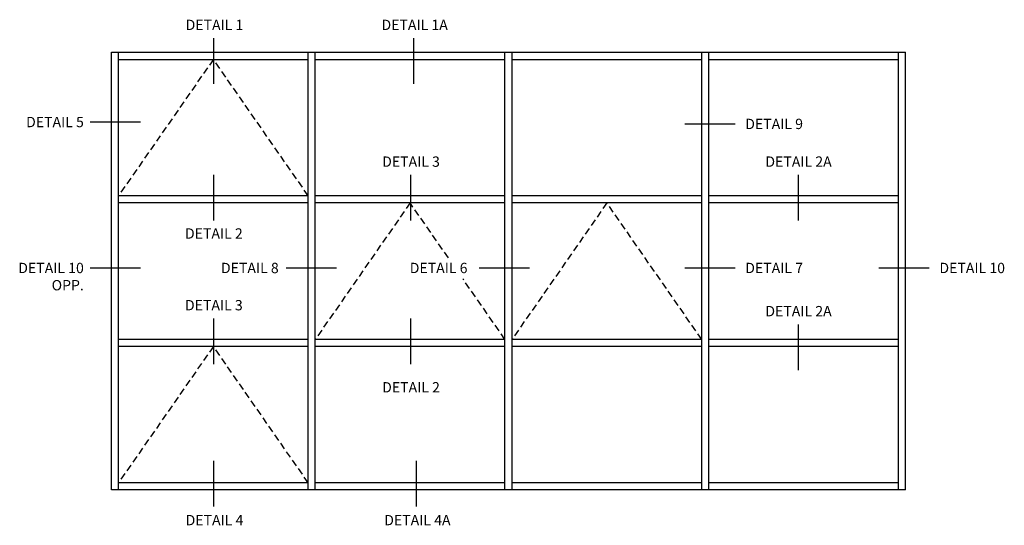
# Model space of a CAD drawing. Extents: x 0 to 95.7, y 0 to 64.
# Drawn here: x 52.1 to 87.9, y 32.2 to 50.5 of the extents above; entities that cross this region are included whole.
import ezdxf
from ezdxf.enums import TextEntityAlignment as Align

# ---------------------------------------------------------------- set-up
doc = ezdxf.new("R2010")
doc.units = 0
doc.header["$LTSCALE"] = 0.5
doc.header["$MEASUREMENT"] = 0
doc.linetypes.add('DASHED', pattern=[0.75, 0.5, -0.25])
doc.layers.get('0').update_dxf_attribs({"color": 4, "linetype": 'CONTINUOUS'})
doc.styles.get("Standard").update_dxf_attribs({"font": 'arial.ttf'})

msp = doc.modelspace()

# ---------------------------------------------------------------- linework, layer by layer
at = {"color": 2}
for p, q in [((59.131, 49.838), (59.131, 48.176)), ((66.399, 49.838), (66.399, 48.176)), ((56.484, 46.784), (54.654, 46.784)), ((78.074, 46.714), (76.244, 46.714)), ((59.131, 44.875), (59.131, 43.212)), ((66.29, 44.875), (66.29, 43.212)), ((80.361, 44.875), (80.361, 43.212)), ((56.484, 41.484), (54.654, 41.484)), ((63.607, 41.484), (61.778, 41.484)), ((70.608, 41.484), (68.778, 41.484)), ((78.074, 41.484), (76.244, 41.484)), ((85.125, 41.484), (83.295, 41.484)), ((59.131, 39.662), (59.131, 37.999)), ((66.29, 39.662), (66.29, 37.999)), ((80.361, 39.446), (80.361, 37.784)), ((59.131, 34.497), (59.131, 32.835)), ((66.499, 34.497), (66.499, 32.835))]:
    msp.add_line(p, q, dxfattribs=at)
for p, q in [((55.431, 49.324), (84.263, 49.324)), ((55.431, 33.441), (55.431, 49.324)), ((55.687, 33.441), (55.687, 49.324)), ((55.687, 49.068), (62.575, 49.068)), ((62.575, 33.441), (62.575, 49.324)), ((62.831, 33.441), (62.831, 49.324)), ((62.831, 49.068), (69.719, 49.068)), ((69.719, 33.441), (69.719, 49.324)), ((69.975, 33.441), (69.975, 49.324)), ((69.975, 49.068), (76.863, 49.068)), ((76.863, 33.441), (76.863, 49.324)), ((77.119, 33.441), (77.119, 49.324)), ((77.119, 49.068), (84.007, 49.068)), ((84.007, 33.441), (84.007, 49.324)), ((84.263, 33.441), (84.263, 49.324)), ((62.575, 44.117), (55.687, 44.117)), ((69.719, 44.117), (62.831, 44.117)), ((76.863, 44.117), (69.975, 44.117)), ((84.007, 44.117), (77.119, 44.117)), ((62.575, 43.861), (55.687, 43.861)), ((69.719, 43.861), (62.831, 43.861)), ((76.863, 43.861), (69.975, 43.861)), ((84.007, 43.861), (77.119, 43.861)), ((62.575, 38.904), (55.687, 38.904)), ((62.575, 38.648), (55.687, 38.648)), ((69.719, 38.904), (62.831, 38.904)), ((69.719, 38.648), (62.831, 38.648)), ((76.863, 38.904), (69.975, 38.904)), ((76.863, 38.648), (69.975, 38.648)), ((84.007, 38.904), (77.119, 38.904)), ((84.007, 38.648), (77.119, 38.648)), ((62.575, 33.697), (55.687, 33.697)), ((69.719, 33.697), (62.831, 33.697)), ((76.863, 33.697), (69.975, 33.697)), ((84.007, 33.697), (77.119, 33.697)), ((84.263, 33.441), (55.431, 33.441))]:
    msp.add_line(p, q)
at = {"color": 1, "linetype": 'DASHED'}
for p, q in [((59.131, 49.068), (55.687, 44.117)), ((62.575, 44.117), (59.131, 49.068)), ((66.275, 43.856), (62.831, 38.904)), ((67.663, 41.86), (66.275, 43.856)), ((73.419, 43.856), (69.975, 38.904)), ((76.863, 38.904), (73.419, 43.856)), ((69.719, 38.904), (68.187, 41.106)), ((59.131, 38.648), (55.687, 33.697)), ((62.575, 33.697), (59.131, 38.648))]:
    msp.add_line(p, q, dxfattribs=at)

# ---------------------------------------------------------------- texts
at = {"color": 2, "linetype": 'Continuous'}
for s, p in [('DETAIL 1', (59.171, 50.133)), ('DETAIL 1A', (66.439, 50.133)), ('DETAIL 3', (66.307, 45.168)), ('DETAIL 2A', (80.378, 45.168)), ('DETAIL 2', (59.148, 42.559)), ('DETAIL 3', (59.148, 39.956)), ('DETAIL 2A', (80.378, 39.74)), ('DETAIL 2', (66.307, 36.975)), ('DETAIL 4', (59.171, 32.153)), ('DETAIL 4A', (66.539, 32.153))]:
    msp.add_text(s, height=0.375, dxfattribs=at).set_placement(p, align=Align.CENTER)
for s, p in [('DETAIL 5', (54.427, 46.606)), ('DETAIL 8', (61.503, 41.307)), ('DETAIL 6', (68.358, 41.307))]:
    msp.add_text(s, height=0.375, dxfattribs=at).set_placement(p, align=Align.RIGHT)
for s, p in [('DETAIL 9', (78.443, 46.536)), ('DETAIL 7', (78.443, 41.307)), ('DETAIL 10', (85.494, 41.307))]:
    msp.add_text(s, height=0.375, dxfattribs=at).set_placement(p)
at = {"color": 2, "insert": (54.427, 41.682), "char_height": 0.375, "width": 3.19086, "attachment_point": 3}
msp.add_mtext('DETAIL 10\\POPP.', dxfattribs=at)

doc.saveas('drawing.dxf')
